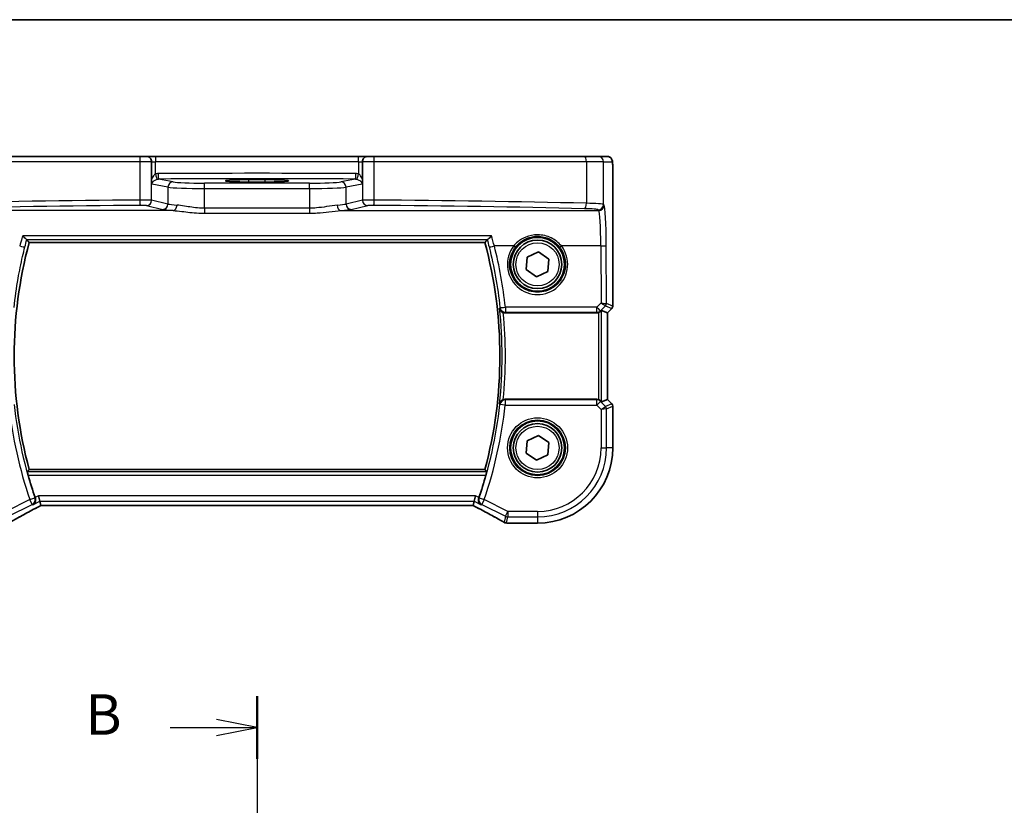
# Model space of a CAD drawing. Units: millimetres. Extents: x 14 to 2205, y 8 to 430.
# Drawn here: x 634 to 725, y 357 to 430 of the extents above; entities that cross this region are included whole.
import ezdxf

# ---------------------------------------------------------------- set-up
doc = ezdxf.new("R2010")
doc.units = ezdxf.units.MM
for name, color, linetype, lineweight in [('Border (ISO)', 7, 'Continuous', 35), ('Section Line (ISO)', 7, 'Continuous', 25), ('Visible (ISO)', 7, 'Continuous', 35), ('Visible Narrow (ISO)', 7, 'Continuous', 25)]:
    doc.layers.add(name, color=color, linetype=linetype, lineweight=lineweight)
doc.styles.add('Note Text (TK)', font='txt')

# ---------------------------------------------------------------- blocks, each defined once
blk = doc.blocks.new('図面枠 tk図枠')
at = {"layer": 'Border (ISO)'}
blk.add_line((14.5, 289), (405.5, 289), dxfattribs=at)
blk = doc.blocks.new('2dTransSection1')
at = {"layer": 'Section Line (ISO)', "linetype": 'Continuous'}
for p, q in [((174.793, 248.225), (174.793, 145.03)), ((174.793, 246.294), (172.293, 246.794)), ((169.433, 246.294), (172.293, 246.294)), ((172.293, 246.294), (174.793, 246.294)), ((172.293, 245.794), (174.793, 246.294))]:
    blk.add_line(p, q, dxfattribs=at)
at = {"layer": 'Section Line (ISO)', "linetype": 'Continuous', "lineweight": 50}
blk.add_line((174.793, 248.225), (174.793, 244.364), dxfattribs=at)
at = {"layer": 'Section Line (ISO)', "insert": (164.182, 245.066), "char_height": 2.5, "attachment_point": 7, "style": 'Note Text (TK)'}
blk.add_mtext('B', dxfattribs=at)

msp = doc.modelspace()

# ---------------------------------------------------------------- linework, layer by layer
at = {"layer": 'Visible (ISO)'}
for p, q in [((625.5954, 416.8388), (645.1349, 416.8388)), ((645.1349, 416.8388), (645.6988, 416.8388)), ((646.5793, 416.8388), (645.6988, 416.8388)), ((646.165, 414.71), (646.165, 416.3388)), ((646.5793, 416.8388), (665.3001, 416.8388)), ((666.1806, 416.8388), (665.3001, 416.8388)), ((665.7144, 416.3388), (665.7144, 414.71)), ((666.1806, 416.8388), (666.7445, 416.8388)), ((666.7445, 416.8388), (686.2841, 416.8388)), ((686.2841, 416.8388), (687.5598, 416.8388)), ((688.3761, 416.8388), (687.5598, 416.8388)), ((688.9128, 415.6388), (688.9128, 402.9742)), ((655.1897, 414.686), (656.6897, 414.686)), ((656.6897, 414.4585), (655.1897, 414.4585)), ((634.818, 408.8496), (677.0614, 408.8496)), ((680.9909, 407.4969), (682.0352, 407.9895)), ((682.0352, 407.9895), (682.984, 407.3314)), ((680.8954, 406.3462), (680.9909, 407.4969)), ((682.984, 407.3314), (682.8885, 406.1807)), ((681.8442, 405.6881), (680.8954, 406.3462)), ((682.8885, 406.1807), (681.8442, 405.6881)), ((688.4121, 402.3502), (687.8781, 402.5714)), ((688.8249, 402.7621), (688.4128, 402.3499)), ((678.9276, 402.3388), (687.4177, 402.3388)), ((688.4121, 402.3502), (688.4128, 402.3499)), ((688.4128, 402.3499), (688.4128, 394.3277)), ((687.4177, 394.3388), (678.9276, 394.3388)), ((688.4121, 394.3274), (687.8781, 394.1062)), ((688.4121, 394.3274), (688.4128, 394.3277)), ((688.4128, 394.3277), (688.8249, 393.9155)), ((688.9128, 393.7034), (688.9128, 389.8388)), ((680.9909, 390.4969), (682.0352, 390.9895)), ((682.0352, 390.9895), (682.984, 390.3314)), ((680.8954, 389.3462), (680.9909, 390.4969)), ((682.984, 390.3314), (682.8885, 389.1807)), ((681.8442, 388.6881), (680.8954, 389.3462)), ((682.8885, 389.1807), (681.8442, 388.6881)), ((677.0614, 387.8281), (634.818, 387.8281)), ((635.8095, 384.8905), (635.6916, 385.3898)), ((676.0699, 384.8905), (676.1878, 385.3898)), ((635.9023, 384.4974), (635.8095, 384.8905)), ((635.904, 384.4967), (675.9754, 384.4967)), ((675.9771, 384.4974), (676.0699, 384.8905)), ((681.9397, 382.8657), (679.2359, 382.8657))]:
    msp.add_line(p, q, dxfattribs=at)
for centre, radius in [((681.9397, 406.8388), 2.5), ((681.9397, 406.8388), 2.25), ((681.9397, 389.8388), 2.5), ((681.9397, 389.8388), 2.25)]:
    msp.add_circle(centre, radius, dxfattribs=at)
for centre, radius, start, end in [((673.8897, 398.3388), 40.4608, 164.943187, 195.056796), ((637.9897, 398.3388), 40.4608, 344.943187, 15.056796), ((688.6128, 402.9742), 0.3, 314.999992, 359.999992), ((688.6128, 393.7034), 0.3, 359.999992, 44.999992), ((681.9397, 389.8388), 6.9731, 269.999992, 359.999992), ((673.8897, 398.3388), 40.6858, 195.715965, 198.794832), ((637.9897, 398.3388), 40.6858, 341.205151, 344.284018), ((679.0674, 383.3798), 0.5, 239.538542, 265.492459), ((679.2359, 383.3657), 0.5, 264.875038, 269.999992)]:
    msp.add_arc(centre, radius, start, end, dxfattribs=at)
for centre, major_axis, ratio, start_param, end_param in [((655.1897, 414.5722), (-2.1708, 0), 0.0524079, 4.712389, 7.8539816), ((656.6897, 414.5722), (2.1708, 0), 0.0524079, 4.712389, 7.8539816), ((687.5785, 402.2707), (0.2998, 0.3006), 0.037007, 0.0152681, 0.8412484), ((687.4183, 402.8407), (-0.0758, -0.4962), 0.9961063, 0.151097, 0.4785233), ((687.4183, 393.8369), (-0.0758, 0.4962), 0.9961063, 5.804662, 6.1320883), ((687.5785, 394.4069), (0.2998, -0.3006), 0.037007, 5.4419369, 6.2679172), ((636.904, 384.9967), (-1.0016, -0.4995), 0.0233861, 6.2776917, 6.3300516), ((674.9754, 384.9967), (1.0016, -0.4995), 0.0233861, 6.236319, 6.2886789), ((674.6765, 382.7719), (-5.1796, 0.0282), 0.0473859, 3.6541305, 3.7150971)]:
    msp.add_ellipse(centre, major_axis=major_axis, ratio=ratio, start_param=start_param, end_param=end_param, dxfattribs=at)
for points, knots in [([(645.6988, 416.8388), (645.7001, 416.8388), (645.7013, 416.8388), (645.738, 416.8385), (645.7729, 416.8344), (645.841, 416.8183), (645.8739, 416.8063), (645.9594, 416.7632), (646.0076, 416.7248), (646.0856, 416.6311), (646.1154, 416.5776), (646.155, 416.4615), (646.165, 416.4006), (646.165, 416.3388)], [-0.00040367, -0.00040367, -0.00040367, -0.00040367, 0, 0, 0.011380954, 0.011380954, 0.022856057, 0.022856057, 0.04284261, 0.04284261, 0.061936202, 0.061936202, 0.080494387, 0.080494387, 0.080494387, 0.080494387]), ([(666.1806, 416.8388), (666.1793, 416.8388), (666.1781, 416.8388), (666.1414, 416.8385), (666.1065, 416.8344), (666.0384, 416.8183), (666.0055, 416.8063), (665.92, 416.7632), (665.8718, 416.7248), (665.7938, 416.6311), (665.764, 416.5776), (665.7244, 416.4615), (665.7144, 416.4006), (665.7144, 416.3388)], [-0.161392444, -0.161392444, -0.161392444, -0.161392444, -0.160988774, -0.160988774, -0.14960782, -0.14960782, -0.138132717, -0.138132717, -0.118146164, -0.118146164, -0.099052571, -0.099052571, -0.080494387, -0.080494387, -0.080494387, -0.080494387]), ([(688.9128, 415.6388), (688.9128, 415.7149), (688.9122, 415.7909), (688.9097, 415.9364), (688.9079, 416.0058), (688.903, 416.1328), (688.9001, 416.1901), (688.8927, 416.2921), (688.8892, 416.3339), (688.877, 416.4093), (688.8743, 416.4335), (688.8486, 416.5113), (688.8394, 416.5413), (688.7963, 416.613), (688.7816, 416.6351), (688.7429, 416.6807), (688.7221, 416.7025), (688.6527, 416.7591), (688.5938, 416.7964), (688.4727, 416.8314), (688.4245, 416.8388), (688.3761, 416.8388)], [0, 0, 0, 0, 0.3141593, 0.3141593, 0.6283185, 0.6283185, 0.9424778, 0.9424778, 1.2566371, 1.2566371, 1.4137167, 1.4137167, 1.4839557, 1.4839557, 1.5091716, 1.5091716, 1.5280377, 1.5280377, 1.555632, 1.555632, 1.5707963, 1.5707963, 1.5707963, 1.5707963]), ([(646.2012, 414.271), (646.2011, 414.2714), (646.201, 414.2718), (646.1955, 414.2933), (646.1896, 414.3216), (646.1783, 414.4012), (646.1743, 414.4453), (646.1668, 414.561), (646.165, 414.6368), (646.165, 414.71)], [-0.000158907, -0.000158907, -0.000158907, -0.000158907, 0, 0, 0.008935261, 0.008935261, 0.018161161, 0.018161161, 0.032823343, 0.032823343, 0.032823343, 0.032823343]), ([(665.7144, 414.71), (665.7144, 414.6537), (665.7133, 414.5963), (665.7082, 414.484), (665.704, 414.4272), (665.6913, 414.3287), (665.6846, 414.2959), (665.6784, 414.2718), (665.6783, 414.2714), (665.6782, 414.271)], [0, 0, 0, 0, 0.016897342, 0.016897342, 0.034181784, 0.034181784, 0.04991657, 0.04991657, 0.050165899, 0.050165899, 0.050165899, 0.050165899]), ([(634.2175, 409.4755), (634.2183, 409.4745), (634.2191, 409.4736), (634.2692, 409.416), (634.3188, 409.3624), (634.4125, 409.2677), (634.4571, 409.2261), (634.5252, 409.1705), (634.551, 409.1527), (634.5755, 409.1421), (634.5802, 409.1405), (634.5843, 409.1397)], [-0.000381583, -0.000381583, -0.000381583, -0.000381583, 0, 0, 0.023330399, 0.023330399, 0.046750969, 0.046750969, 0.065120383, 0.065120383, 0.070045253, 0.070045253, 0.070045253, 0.070045253]), ([(677.6619, 409.4755), (677.6611, 409.4745), (677.6603, 409.4736), (677.6244, 409.4323), (677.5892, 409.3936), (677.5214, 409.3222), (677.4884, 409.2892), (677.4174, 409.2221), (677.3804, 409.1903), (677.3273, 409.1526), (677.3085, 409.1424), (677.2951, 409.1397)], [-0.080863024, -0.080863024, -0.080863024, -0.080863024, -0.08048371, -0.08048371, -0.063972247, -0.063972247, -0.047716081, -0.047716081, -0.026644637, -0.026644637, -0.010869902, -0.010869902, -0.010869902, -0.010869902]), ([(678.4197, 402.7593), (678.4198, 402.7583), (678.42, 402.7573), (678.4278, 402.7085), (678.4435, 402.6612), (678.4895, 402.5733), (678.5196, 402.532), (678.5893, 402.4627), (678.6272, 402.4334), (678.699, 402.3926), (678.7297, 402.3785), (678.7617, 402.3672)], [-0.079897144, -0.079897144, -0.079897144, -0.079897144, -0.079519074, -0.079519074, -0.060883346, -0.060883346, -0.043085134, -0.043085134, -0.027872623, -0.027872623, -0.017682408, -0.017682408, -0.017682408, -0.017682408]), ([(687.5785, 402.3655), (687.5799, 402.3659), (687.5812, 402.3664), (687.6237, 402.3812), (687.6651, 402.4014), (687.727, 402.4421), (687.7502, 402.4606), (687.7701, 402.4793)], [0.147162138, 0.147162138, 0.147162138, 0.147162138, 0.147585556, 0.147585556, 0.16067208, 0.16067208, 0.169878569, 0.169878569, 0.169878569, 0.169878569]), ([(678.7617, 394.3104), (678.7513, 394.3067), (678.741, 394.3028), (678.6909, 394.2817), (678.6538, 394.2607), (678.5759, 394.2045), (678.5385, 394.1671), (678.4852, 394.0959), (678.4661, 394.0628), (678.4365, 393.9938), (678.426, 393.9577), (678.42, 393.9203), (678.4198, 393.9193), (678.4197, 393.9183)], [-0.062599381, -0.062599381, -0.062599381, -0.062599381, -0.059246343, -0.059246343, -0.046061595, -0.046061595, -0.028353762, -0.028353762, -0.014376571, -0.014376571, 0, 0, 0.000382913, 0.000382913, 0.000382913, 0.000382913]), ([(687.7701, 394.1983), (687.7502, 394.217), (687.727, 394.2355), (687.6651, 394.2762), (687.6237, 394.2964), (687.5812, 394.3112), (687.5799, 394.3117), (687.5785, 394.3121)], [0.031435573, 0.031435573, 0.031435573, 0.031435573, 0.040642063, 0.040642063, 0.053728587, 0.053728587, 0.054152005, 0.054152005, 0.054152005, 0.054152005]), ([(634.7249, 387.3183), (634.7147, 387.3543), (634.7043, 387.3927), (634.6856, 387.4657), (634.6773, 387.5), (634.6652, 387.5542), (634.6606, 387.5778), (634.6561, 387.608), (634.6559, 387.616), (634.6572, 387.6179)], [0.138986089, 0.138986089, 0.138986089, 0.138986089, 0.150150146, 0.150150146, 0.161755642, 0.161755642, 0.173114422, 0.173114422, 0.183322795, 0.183322795, 0.183322795, 0.183322795]), ([(677.2222, 387.6179), (677.2235, 387.616), (677.2233, 387.608), (677.2188, 387.5778), (677.2141, 387.5542), (677.2021, 387.5), (677.1938, 387.4657), (677.1751, 387.3927), (677.1647, 387.3543), (677.1545, 387.3183)], [0.001150407, 0.001150407, 0.001150407, 0.001150407, 0.01135878, 0.01135878, 0.02271756, 0.02271756, 0.034323057, 0.034323057, 0.045487114, 0.045487114, 0.045487114, 0.045487114]), ([(635.1683, 384.5699), (635.1692, 384.5704), (635.1701, 384.5709), (635.2178, 384.5985), (635.2606, 384.6344), (635.3318, 384.7195), (635.3611, 384.7685), (635.4017, 384.8756), (635.4143, 384.9331), (635.4181, 385.0428), (635.4135, 385.0927), (635.3972, 385.1588), (635.3926, 385.1747), (635.3871, 385.1903)], [-0.086838173, -0.086838173, -0.086838173, -0.086838173, -0.086405122, -0.086405122, -0.063144135, -0.063144135, -0.041086042, -0.041086042, -0.020749772, -0.020749772, -0.004989451, -0.004989451, 0, 0, 0, 0]), ([(676.7111, 384.5699), (676.7102, 384.5704), (676.7093, 384.5709), (676.652, 384.6041), (676.6012, 384.6496), (676.5239, 384.7569), (676.4947, 384.8176), (676.4657, 384.9367), (676.46, 384.9916), (676.4668, 385.0959), (676.476, 385.1435), (676.4923, 385.1903)], [-0.000436841, -0.000436841, -0.000436841, -0.000436841, 0, 0, 0.028288101, 0.028288101, 0.053631371, 0.053631371, 0.072175834, 0.072175834, 0.087243695, 0.087243695, 0.087243695, 0.087243695]), ([(633.0655, 382.9489), (633.1983, 383.027), (633.3453, 383.1117), (633.6644, 383.2926), (633.8366, 383.3887), (634.2027, 383.5905), (634.3967, 383.6962), (634.8029, 383.915), (635.0152, 384.0282), (635.4526, 384.2593), (635.6778, 384.3772), (635.908, 384.4967)], [0.70335517, 0.70335517, 0.70335517, 0.70335517, 0.8369361, 0.8369361, 0.97051702, 0.97051702, 1.10409795, 1.10409795, 1.23767887, 1.23767887, 1.37042205, 1.37042205, 1.37042205, 1.37042205]), ([(675.9714, 384.4967), (676.2016, 384.3772), (676.4267, 384.2593), (676.8642, 384.0282), (677.0765, 383.915), (677.4827, 383.6961), (677.6767, 383.5905), (678.0428, 383.3887), (678.215, 383.2926), (678.5341, 383.1117), (678.6811, 383.027), (678.8139, 382.9489)], [-1.37042205, -1.37042205, -1.37042205, -1.37042205, -1.23767887, -1.23767887, -1.10409795, -1.10409795, -0.97051702, -0.97051702, -0.8369361, -0.8369361, -0.70335517, -0.70335517, -0.70335517, -0.70335517])]:
    msp.add_open_spline(points, degree=3, knots=knots, dxfattribs=at)
for points, degree in [([(634.6006, 409.134), (634.5991, 409.1359), (634.5937, 409.1379), (634.5843, 409.1397)], 3), ([(634.8178, 408.8498), (634.7092, 408.9915), (634.6006, 409.134)], 2), ([(677.0616, 408.8498), (677.1702, 408.9915), (677.2788, 409.134)], 2), ([(677.2951, 409.1397), (677.2857, 409.1378), (677.2803, 409.1359), (677.2788, 409.134)], 3), ([(634.818, 408.8496), (634.818, 408.8496), (634.8179, 408.8497), (634.8178, 408.8498)], 3), ([(678.9276, 402.3388), (678.871, 402.3388), (678.8149, 402.3484), (678.7617, 402.3672)], 3), ([(678.7617, 394.3104), (678.815, 394.3292), (678.8711, 394.3388), (678.9276, 394.3388)], 3), ([(634.6572, 387.6179), (634.7375, 387.723), (634.8178, 387.8278)], 2), ([(677.0614, 387.8281), (677.0614, 387.8281), (677.0615, 387.828), (677.0616, 387.8278)], 3), ([(677.2222, 387.6179), (677.1419, 387.723), (677.0616, 387.8278)], 2), ([(635.3733, 385.2306), (635.3778, 385.2173), (635.3824, 385.2039), (635.3871, 385.1903)], 3), ([(676.4923, 385.1903), (676.4969, 385.2039), (676.5016, 385.2173), (676.5061, 385.2306)], 3)]:
    msp.add_open_spline(points, degree=degree, dxfattribs=at)
at = {"layer": 'Visible Narrow (ISO)'}
for p, q in [((645.0706, 416.3388), (625.415, 416.3388)), ((646.165, 416.3388), (645.0706, 416.3388)), ((645.0706, 416.3388), (645.0706, 412.7971)), ((646.165, 416.3388), (646.523, 416.3388)), ((665.3564, 416.3388), (646.523, 416.3388)), ((646.523, 415.2121), (646.523, 416.3388)), ((665.3564, 416.3388), (665.7144, 416.3388)), ((665.3564, 416.3388), (665.3564, 415.2121)), ((666.8088, 416.3388), (665.7144, 416.3388)), ((686.4644, 416.3388), (666.8088, 416.3388)), ((666.8088, 412.7971), (666.8088, 416.3388)), ((688.0592, 416.3388), (686.4644, 416.3388)), ((686.4644, 416.3388), (686.4644, 412.4933)), ((688.0592, 416.3388), (688.8754, 416.3388)), ((688.0592, 412.3856), (688.0592, 416.3388)), ((688.9121, 415.6388), (688.9128, 415.6388)), ((688.9121, 415.6388), (688.9121, 402.9743)), ((646.165, 412.7747), (646.165, 414.71)), ((648.1678, 414.4802), (646.8208, 414.7436)), ((660.8138, 414.3636), (651.0656, 414.3636)), ((651.0656, 413.8643), (651.0656, 414.3636)), ((655.1897, 414.4585), (655.1897, 414.686)), ((656.6897, 414.4585), (656.6897, 414.686)), ((660.8138, 413.8643), (660.8138, 414.3636)), ((665.0586, 414.7436), (663.7116, 414.4802)), ((665.7144, 414.71), (665.7144, 412.7747)), ((647.6848, 413.9809), (646.2012, 414.271)), ((647.6848, 413.9809), (647.6848, 412.4278)), ((651.0656, 413.8643), (660.8138, 413.8643)), ((651.0656, 412.0404), (651.0656, 413.8643)), ((660.8138, 413.8643), (660.8138, 412.0404)), ((665.6782, 414.271), (664.1946, 413.9809)), ((664.1946, 412.4278), (664.1946, 413.9809)), ((647.6848, 412.4278), (646.165, 412.7747)), ((665.7144, 412.7747), (664.1946, 412.4278)), ((648.1598, 411.8239), (624.2659, 411.8239)), ((645.6821, 412.2756), (647.2019, 411.9287)), ((660.8138, 412.0404), (651.0656, 412.0404)), ((651.0656, 412.0404), (651.0656, 411.5767)), ((660.8138, 412.0404), (660.8138, 411.5767)), ((663.7196, 411.8239), (687.6135, 411.8239)), ((664.6775, 411.9287), (666.1973, 412.2756)), ((687.5598, 411.8866), (687.6135, 411.8239)), ((688.1128, 412.323), (688.0592, 412.3856)), ((651.0656, 411.5767), (660.8138, 411.5767)), ((677.6619, 409.4755), (634.2175, 409.4755)), ((634.5843, 409.1397), (677.2951, 409.1397)), ((677.0616, 408.8498), (634.8178, 408.8498)), ((679.7309, 408.5441), (677.9383, 408.5441)), ((687.81, 408.5441), (684.1485, 408.5441)), ((687.81, 408.5441), (687.8269, 403.2692)), ((688.3265, 403.2169), (688.3093, 408.5746)), ((678.9577, 402.8675), (678.9577, 402.4)), ((687.427, 402.8675), (678.9577, 402.8675)), ((687.8269, 403.2692), (687.427, 402.8675)), ((687.427, 402.4), (687.427, 402.8675)), ((687.7701, 402.4793), (687.7801, 402.545)), ((687.7801, 402.545), (688.2381, 403.0051)), ((687.8781, 394.1062), (687.8781, 402.5714)), ((688.2387, 403.0051), (688.8244, 402.7625)), ((688.9121, 402.9743), (688.3265, 403.2169)), ((688.8244, 402.7625), (688.4121, 402.3502)), ((688.8249, 402.7621), (688.8244, 402.7625)), ((688.9121, 402.9743), (688.9128, 402.9742)), ((678.9577, 402.4), (687.427, 402.4)), ((687.427, 402.4), (687.4177, 402.3388)), ((687.5785, 402.3655), (687.5785, 394.3121)), ((688.4121, 402.3502), (688.4121, 394.3274)), ((687.4249, 394.2912), (678.951, 394.2912)), ((678.951, 394.2912), (678.951, 393.7932)), ((687.4177, 394.3388), (687.4249, 394.2912)), ((687.4249, 393.7932), (687.4249, 394.2912)), ((688.4121, 394.3274), (688.8244, 393.9151)), ((678.951, 393.7932), (678.4547, 393.8482)), ((678.951, 393.7932), (687.4249, 393.7932)), ((687.778, 394.1462), (687.4249, 393.7932)), ((687.4249, 393.7932), (687.8363, 393.3818)), ((687.778, 394.1462), (687.7701, 394.1983)), ((688.2479, 393.6763), (687.778, 394.1462)), ((687.8363, 393.3818), (688.2479, 393.6763)), ((688.3356, 393.4645), (687.8363, 393.3818)), ((687.8363, 393.3818), (687.8363, 389.8388)), ((688.8244, 393.9151), (688.2479, 393.6763)), ((688.3356, 393.4645), (688.9121, 393.7033)), ((688.3356, 389.8388), (688.3356, 393.4645)), ((688.8244, 393.9151), (688.8249, 393.9155)), ((688.9128, 393.7034), (688.9121, 393.7033)), ((688.9121, 393.7033), (688.9121, 389.8388)), ((687.8363, 389.8388), (688.3356, 389.8388)), ((688.9121, 389.8388), (688.3356, 389.8388)), ((688.9121, 389.8388), (688.9128, 389.8388)), ((677.2222, 387.6179), (634.6572, 387.6179)), ((634.7249, 387.3183), (677.1545, 387.3183)), ((634.8178, 387.8278), (677.0616, 387.8278)), ((634.8806, 385.0429), (635.3532, 385.204)), ((635.6916, 385.3898), (635.3733, 385.2306)), ((676.1878, 385.3898), (635.6916, 385.3898)), ((676.5061, 385.2306), (676.1878, 385.3898)), ((676.5261, 385.204), (676.9988, 385.0429)), ((634.8806, 385.0429), (632.6792, 383.9422)), ((632.9025, 383.4956), (635.1039, 384.5963)), ((635.1039, 384.5963), (634.8806, 385.0429)), ((635.1683, 384.5699), (635.8095, 384.8905)), ((635.8095, 384.8905), (676.0699, 384.8905)), ((675.9771, 384.4974), (635.9023, 384.4974)), ((676.0699, 384.8905), (676.7111, 384.5699)), ((676.9988, 385.0429), (676.7755, 384.5963)), ((676.7755, 384.5963), (678.9769, 383.4956)), ((679.2002, 383.9422), (676.9988, 385.0429)), ((678.9769, 383.4956), (678.8441, 382.9332)), ((678.9769, 383.4956), (679.2002, 383.9422)), ((679.0674, 382.8805), (679.2002, 383.4429)), ((679.2002, 383.9422), (679.2002, 383.4429)), ((681.9397, 383.9422), (679.2002, 383.9422)), ((679.2002, 383.4429), (681.9397, 383.4429)), ((681.9397, 383.9422), (681.9397, 383.4429)), ((681.9397, 383.4429), (681.9397, 382.8664)), ((679.2359, 382.8664), (679.2359, 382.8657)), ((681.9397, 382.8664), (679.2359, 382.8664)), ((681.9397, 382.8664), (681.9397, 382.8657))]:
    msp.add_line(p, q, dxfattribs=at)
for centre, radius in [((681.9397, 406.8388), 2), ((681.9397, 389.8388), 2.7804), ((681.9397, 389.8388), 2.5806), ((681.9397, 389.8388), 2)]:
    msp.add_circle(centre, radius, dxfattribs=at)
for centre, radius, start, end in [((673.8897, 398.3388), 40.461, 164.94289, 195.057094), ((637.9897, 398.3388), 40.461, 344.94289, 15.057094), ((637.9897, 398.3388), 40.6709, 353.760252, 6.239731), ((637.9897, 398.3388), 40.9705, 354.357299, 5.642684), ((673.8897, 398.3388), 41.2127, 186.332448, 198.821249), ((673.8897, 398.3388), 40.7134, 186.332448, 198.821249), ((637.9897, 398.3388), 40.7134, 341.178734, 353.667535), ((637.9897, 398.3388), 41.2127, 341.178734, 353.667535), ((681.9397, 389.8388), 6.9724, 269.999992, 359.999992), ((681.9397, 389.8388), 6.3959, 269.999992, 359.999992), ((681.9397, 389.8388), 5.8966, 269.999992, 359.999992)]:
    msp.add_arc(centre, radius, start, end, dxfattribs=at)
for centre, major_axis, ratio, start_param, end_param in [((645.1349, 416.3388), (0, 0.5), 0.1284475, 0, 1.5707963), ((646.5793, 416.3388), (0, 0.5), 0.112615, 0, 1.5707963), ((665.3001, 416.3388), (0, 0.5), 0.112615, 4.712389, 6.2831853), ((666.7445, 416.3388), (0, 0.5), 0.1284475, 4.712389, 6.2831853), ((686.2841, 416.3388), (0, 0.5), 0.3607327, 4.712389, 6.2831853), ((687.5598, 416.3388), (0, 0.5), 0.9986295, 4.712389, 6.2831853), ((688.3761, 416.3388), (0, 0.5), 0.9986295, 4.712389, 6.2831853), ((688.8754, 415.6388), (0, -0.7), 0.0524078, 1.5707963, 3.1415927), ((655.9397, 410.9132), (-83.6187, 0), 0.0520944, 4.6024582, 4.8223198), ((646.5793, 415.2121), (0.1231, -0.4846), 0.1091928, 4.6846686, 6.1693343), ((646.8208, 415.2429), (0.0029, -0.5), 0.1097077, 4.7117544, 6.2305072), ((655.9397, 410.4139), (83.1187, 0), 0.0524078, 1.4608655, 1.6807271), ((648.1678, 413.9809), (0.096, 0.4907), 0.9646906, 0.2000359, 1.7572863), ((651.0656, 414.5209), (-3, 0), 0.0524078, 0.2617994, 1.5707963), ((660.8138, 414.5209), (-3, 0), 0.0524078, 1.5707963, 2.8797933), ((663.7116, 413.9809), (-0.096, 0.4907), 0.9646906, 4.5258991, 6.0831494), ((665.0586, 415.2429), (-0.0029, -0.5), 0.1097077, 0.0526781, 1.5714309), ((665.3001, 415.2121), (-0.1231, -0.4846), 0.1091928, 0.113851, 1.5985167), ((651.0656, 414.0216), (3.5, 0), 0.044921, 3.403392, 4.712389), ((660.8138, 414.0216), (3.5, 0), 0.044921, 4.712389, 6.0213859), ((655.9397, 407.6948), (-84.6187, 0), 0.0608012, 4.8411924, 5.0814424), ((645.1991, 412.7668), (-1, 0), 0.0305813, 3.403392, 4.8411924), ((645.1349, 412.7971), (0.004, -0.5), 0.1284436, 4.7113715, 6.2215879), ((645.6821, 412.7747), (-0.1113, -0.4875), 0.9642446, 0.2324472, 1.7874424), ((666.6803, 412.7668), (-1, 0), 0.0305813, 4.5835856, 6.0213859), ((666.1973, 412.7747), (0.1113, -0.4875), 0.9642446, 4.4957429, 6.0507381), ((666.7445, 412.7971), (-0.004, -0.5), 0.1284436, 0.0615974, 1.5718138), ((655.9397, 407.6948), (-84.6187, 0), 0.0608012, 4.3433356, 4.5835856), ((655.9397, 407.1958), (84.1187, 0), 0.0611626, 1.6995997, 1.9398497), ((645.1991, 412.2677), (0.5, 0), 0.0611626, 0.2617994, 1.6995997), ((647.2019, 412.4278), (-0.1113, -0.4875), 0.9642446, 0.2324472, 1.7874424), ((651.0656, 411.9921), (4, 0), 0.0611626, 3.403392, 3.8992424), ((651.0656, 412.4911), (-3.5, 0), 0.0699001, 0.2617994, 0.7576498), ((648.1598, 412.323), (-0.0323, -0.499), 0.7257371, 0.0888538, 1.6176843), ((660.8138, 412.4911), (-3.5, 0), 0.0699001, 2.3839429, 2.8797933), ((663.7196, 412.323), (0.0323, -0.499), 0.7257371, 4.665501, 6.1943315), ((660.8138, 411.992), (4, 0), 0.0611626, 5.5255355, 6.0213859), ((664.6775, 412.4278), (0.1113, -0.4875), 0.9642446, 4.4957429, 6.0507381), ((666.6803, 412.2677), (0.5, 0), 0.0611626, 1.4419929, 2.8797933), ((655.9397, 407.1958), (84.1187, 0), 0.0611626, 1.201743, 1.4419929), ((686.2841, 412.4933), (-0.0118, -0.4999), 0.3606449, 0.0655002, 1.5793276), ((685.5626, 411.8802), (2, 0), 0.0611626, 0.0523599, 1.201743), ((685.5626, 412.3792), (-2.5, 0), 0.0489301, 3.1939525, 4.3433356), ((687.5598, 412.3856), (0.3797, 0.3253), 0.996772, 4.0055231, 5.5731244), ((687.6135, 412.323), (0.3797, 0.3253), 0.996772, 4.0055231, 5.5731244), ((687.6007, 408.3304), (0, -3.5), 0.0598946, 1.6318829, 3.0805061), ((688.1001, 408.3304), (0, 4), 0.0524078, 4.7734755, 6.2220988), ((633.9411, 408.5746), (0.4847, -0.1226), 0.0591916, 4.7273584, 6.2307334), ((677.9383, 408.5746), (-0.4847, -0.1226), 0.0591916, 0.0524519, 1.5558269), ((637.9897, 398.4404), (0, 41.2067), 0.9999949, 4.8200352, 4.9601117), ((681.9397, 406.8326), (0, -2.7943), 0.9999977, 4.0531563, 8.5132143), ((679.7309, 408.5563), (0.1581, -0.1225), 0.0482904, 4.7497905, 6.2482379), ((684.1485, 408.5563), (-0.1581, -0.1225), 0.0482904, 0.0349474, 1.5333948), ((687.81, 408.5746), (0.5, 0.0016), 0.0610482, 4.7121933, 6.2307275), ((678.9577, 402.8981), (-0.4971, -0.0537), 0.0606965, 0.0524567, 1.5642374), ((678.9577, 402.8981), (-0.4487, 0.2205), 0.9952822, 0.569749, 2.0256978), ((687.427, 402.8981), (0.3544, -0.3527), 0.043306, 4.755472, 6.2307762), ((687.427, 402.8981), (-0.4943, 0.0755), 0.9961063, 1.7218933, 2.5060105), ((687.8269, 403.2997), (0.5002, -0.0814), 0.0594488, 4.7220602, 6.1973644), ((687.8269, 403.2997), (0.4128, -0.294), 0.0490894, 4.7473338, 6.2226381), ((688.0262, 403.2169), (0.0664, -0.2926), 0.995204, 0.564524, 1.3461436), ((688.0396, 402.8043), (0.1992, 0.2007), 0.0371952, 0.0152468, 0.0584767), ((688.0269, 403.2169), (-0.1148, -0.2772), 0.998395, 1.1786648, 1.9629278), ((687.8278, 403.0161), (0.4994, 0.2012), 0.0059406, 6.1851257, 6.2283556), ((688.6125, 402.9743), (-0.1148, -0.2772), 0.998395, 1.1786648, 1.9629278), ((678.951, 393.7932), (-0.4487, -0.2206), 0.9952811, 4.2572523, 5.71351), ((687.4249, 393.7932), (0.4943, 0.0755), 0.9961063, 0.6355822, 1.4196993), ((688.036, 393.4645), (-0.1148, 0.2772), 0.998395, 4.3202575, 5.1045205), ((688.6125, 393.7033), (0.1148, -0.2772), 0.998395, 1.1786648, 1.9629278), ((634.8806, 385.0429), (0.1898, 0.4626), 0.9975883, 3.9957643, 5.4290137), ((676.9988, 385.0429), (0.1898, -0.4626), 0.9975883, 3.9957643, 5.4290137), ((637.6155, 385.045), (-5.4985, -2.7568), 0.0468492, 5.004883, 5.6730007), ((674.2639, 385.045), (5.4985, -2.7568), 0.0468492, 0.6101846, 1.2783023), ((679.2002, 383.9422), (0.4866, -0.1149), 0.9985533, 4.4808887, 4.9438893), ((679.0674, 383.3798), (-0.2535, -0.431), 0.7918542, 0, 0.0858021), ((679.0674, 383.3798), (-0.4866, 0.1149), 0.9985533, 1.339296, 1.8022966), ((679.0674, 383.3798), (-0.0393, -0.4985), 0.8319802, 0, 0.0944726), ((674.4872, 382.721), (-5.5, 0), 0.0524078, 3.6704203, 3.7282925), ((679.2359, 383.3657), (-0.0447, -0.498), 0.8625166, 0, 0.1036102)]:
    msp.add_ellipse(centre, major_axis=major_axis, ratio=ratio, start_param=start_param, end_param=end_param, dxfattribs=at)
for points, knots in [([(646.523, 415.2121), (646.4975, 415.1992), (646.4723, 415.1826), (646.4087, 415.1312), (646.3714, 415.0917), (646.2957, 414.9921), (646.2584, 414.9297), (646.2033, 414.8138), (646.1829, 414.7635), (646.165, 414.71)], [-0.092529363, -0.092529363, -0.092529363, -0.092529363, -0.07668543, -0.07668543, -0.051335138, -0.051335138, -0.020955394, -0.020955394, 0, 0, 0, 0]), ([(646.2012, 414.271), (646.201, 414.2855), (646.2021, 414.3), (646.2109, 414.3547), (646.2271, 414.3921), (646.261, 414.4475), (646.276, 414.4676), (646.2925, 414.4869), (646.3146, 414.5128), (646.3394, 414.5371), (646.405, 414.593), (646.4483, 414.623), (646.5335, 414.6709), (646.5745, 414.69), (646.6426, 414.7148), (646.6692, 414.7228), (646.6955, 414.7291)], [-0.04915798, -0.04915798, -0.04915798, -0.04915798, -0.0404619, -0.0404619, -0.01556227, -0.01556227, 0, 0, 0, 0.02095539, 0.02095539, 0.05133514, 0.05133514, 0.07668543, 0.07668543, 0.09252936, 0.09252936, 0.09252936, 0.09252936]), ([(646.7659, 415.2429), (646.725, 415.2427), (646.6841, 415.24), (646.6029, 415.2297), (646.5627, 415.2221), (646.523, 415.2121)], [0, 0, 0, 0, 0.012277552, 0.012277552, 0.024555104, 0.024555104, 0.024555104, 0.024555104]), ([(646.6955, 414.7291), (646.716, 414.734), (646.7367, 414.7376), (646.7786, 414.7425), (646.7997, 414.7437), (646.8208, 414.7436)], [-0.024555104, -0.024555104, -0.024555104, -0.024555104, -0.012277552, -0.012277552, 0, 0, 0, 0]), ([(665.0586, 414.7436), (665.0797, 414.7437), (665.1009, 414.7425), (665.1427, 414.7376), (665.1634, 414.734), (665.1839, 414.7291)], [-0.024555104, -0.024555104, -0.024555104, -0.024555104, -0.012277552, -0.012277552, 0, 0, 0, 0]), ([(665.3564, 415.2121), (665.3168, 415.2221), (665.2765, 415.2297), (665.1953, 415.24), (665.1544, 415.2427), (665.1135, 415.2429)], [0, 0, 0, 0, 0.012277552, 0.012277552, 0.024555104, 0.024555104, 0.024555104, 0.024555104]), ([(665.1839, 414.7291), (665.2102, 414.7228), (665.2368, 414.7148), (665.3049, 414.69), (665.3459, 414.6709), (665.4351, 414.6208), (665.4817, 414.5879), (665.5461, 414.5311), (665.5675, 414.5096), (665.5869, 414.4869), (665.6036, 414.4673), (665.6189, 414.4468), (665.6532, 414.3904), (665.6694, 414.3522), (665.6775, 414.2978), (665.6784, 414.2844), (665.6782, 414.271)], [-0.09252936, -0.09252936, -0.09252936, -0.09252936, -0.07668542, -0.07668542, -0.05133513, -0.05133513, -0.01837975, -0.01837975, 0, 0, 0, 0.01582038, 0.01582038, 0.04113298, 0.04113298, 0.049162, 0.049162, 0.049162, 0.049162]), ([(665.7144, 414.71), (665.6987, 414.757), (665.6811, 414.8014), (665.6272, 414.9191), (665.5872, 414.9875), (665.508, 415.0917), (665.4707, 415.1312), (665.4071, 415.1826), (665.3819, 415.1992), (665.3564, 415.2121)], [0, 0, 0, 0, 0.018379752, 0.018379752, 0.051335131, 0.051335131, 0.076685423, 0.076685423, 0.092529356, 0.092529356, 0.092529356, 0.092529356]), ([(648.1598, 411.8239), (648.4001, 411.8103), (648.673, 411.7772), (649.4426, 411.6813), (649.9772, 411.6147), (650.7084, 411.581), (650.887, 411.5767), (651.0656, 411.5767)], [-0.32667537, -0.32667537, -0.32667537, -0.32667537, -0.22163604, -0.22163604, -0.0535731, -0.0535731, 0, 0, 0, 0]), ([(651.0656, 412.0404), (650.9093, 412.0404), (650.7531, 412.0453), (650.1133, 412.0839), (649.6455, 412.16), (648.9721, 412.2696), (648.7333, 412.3074), (648.523, 412.323)], [0, 0, 0, 0, 0.0535731, 0.0535731, 0.22163604, 0.22163604, 0.32667537, 0.32667537, 0.32667537, 0.32667537]), ([(663.3564, 412.323), (663.0758, 412.3023), (662.7448, 412.2421), (662.0852, 412.137), (661.7666, 412.0917), (661.2324, 412.0493), (661.0231, 412.0404), (660.8138, 412.0404)], [-0.32666756, -0.32666756, -0.32666756, -0.32666756, -0.18654666, -0.18654666, -0.07174872, -0.07174872, 0, 0, 0, 0]), ([(660.8138, 411.5767), (661.053, 411.5767), (661.2922, 411.5845), (661.9027, 411.6216), (662.2669, 411.6612), (663.0207, 411.7531), (663.399, 411.8058), (663.7196, 411.8239)], [0, 0, 0, 0, 0.07174872, 0.07174872, 0.18654666, 0.18654666, 0.32666756, 0.32666756, 0.32666756, 0.32666756]), ([(634.2175, 409.4755), (634.1935, 409.3965), (634.1693, 409.3166), (634.0771, 409.0098), (634.0087, 408.7778), (633.9411, 408.5441)], [-0.11232545, -0.11232545, -0.11232545, -0.11232545, -0.08278163, -0.08278163, 0, 0, 0, 0]), ([(684.1485, 408.5441), (683.896, 408.8524), (683.5738, 409.1057), (682.8259, 409.4694), (682.3934, 409.5711), (681.5759, 409.5763), (681.194, 409.5025), (680.5769, 409.252), (680.3275, 409.1034), (679.9697, 408.8081), (679.8434, 408.6814), (679.7309, 408.5441)], [-0.51247565, -0.51247565, -0.51247565, -0.51247565, -0.38864836, -0.38864836, -0.258094, -0.258094, -0.14338556, -0.14338556, -0.05514829, -0.05514829, 0, 0, 0, 0]), ([(679.8887, 408.4336), (679.9931, 408.5684), (680.1104, 408.6928), (680.4426, 408.9828), (680.6741, 409.1288), (681.2471, 409.3749), (681.6018, 409.4474), (682.3611, 409.4423), (682.7628, 409.3423), (683.4572, 408.985), (683.7563, 408.7363), (683.9907, 408.4336)], [0, 0, 0, 0, 0.05514829, 0.05514829, 0.14338556, 0.14338556, 0.258094, 0.258094, 0.38864836, 0.38864836, 0.51247565, 0.51247565, 0.51247565, 0.51247565]), ([(633.418, 402.8429), (633.5153, 403.7441), (633.6428, 404.642), (633.8001, 405.5347), (633.92, 406.215), (634.0571, 406.8922), (634.2793, 407.8613), (634.3504, 408.1564), (634.4248, 408.4507)], [-1.46315009, -1.46315009, -1.46315009, -1.46315009, -1.39634741, -1.39634741, -1.39634741, -1.34544358, -1.34544358, -1.32307358, -1.32307358, -1.32307358, -1.32307358]), ([(683.9907, 408.4336), (684.0997, 408.2929), (684.1942, 408.1409), (684.5082, 407.4962), (684.5879, 406.9369), (684.4056, 405.8751), (684.1445, 405.3752), (683.4662, 404.7065), (683.1006, 404.4879), (682.4574, 404.2894), (682.1986, 404.2503), (681.9397, 404.2503), (681.6808, 404.2503), (681.422, 404.2894), (680.7788, 404.4879), (680.4132, 404.7065), (679.7349, 405.3752), (679.4738, 405.8751), (679.2915, 406.9369), (679.3712, 407.4962), (679.6852, 408.1409), (679.7797, 408.2929), (679.8887, 408.4336)], [-2.230029, -2.230029, -2.230029, -2.230029, -2.0242125, -2.0242125, -1.4008686, -1.4008686, -0.7784386, -0.7784386, -0.2993995, -0.2993995, 0, 0, 0, 0.2993995, 0.2993995, 0.7784386, 0.7784386, 1.4008686, 1.4008686, 2.0242125, 2.0242125, 2.230029, 2.230029, 2.230029, 2.230029]), ([(678.4614, 402.8428), (678.4558, 402.8316), (678.4502, 402.8203), (678.4445, 402.809), (678.4404, 402.8006), (678.4362, 402.7922), (678.432, 402.7839)], [-1.0203420816, -1.0203420816, -1.0203420816, -1.0203420816, -1.0196727783, -1.0196727783, -1.0196727783, -1.0191758506, -1.0191758506, -1.0191758506, -1.0191758506]), ([(678.9276, 402.3388), (678.932, 402.3478), (678.9364, 402.3568), (678.9408, 402.3657), (678.9464, 402.3771), (678.9521, 402.3886), (678.9577, 402.4)], [1.0191460582, 1.0191460582, 1.0191460582, 1.0191460582, 1.0196727783, 1.0196727783, 1.0196727783, 1.0203420816, 1.0203420816, 1.0203420816, 1.0203420816]), ([(678.951, 394.2912), (678.9467, 394.3), (678.9424, 394.3087), (678.9381, 394.3175), (678.9346, 394.3246), (678.9311, 394.3317), (678.9276, 394.3388)], [-1.02007598987, -1.02007598987, -1.02007598987, -1.02007598987, -1.01956336943, -1.01956336943, -1.01956336943, -1.01914605822, -1.01914605822, -1.01914605822, -1.01914605822]), ([(678.432, 393.8937), (678.4352, 393.8872), (678.4385, 393.8807), (678.4418, 393.8741), (678.4461, 393.8655), (678.4504, 393.8569), (678.4547, 393.8482)], [1.01917585063, 1.01917585063, 1.01917585063, 1.01917585063, 1.01956336943, 1.01956336943, 1.01956336943, 1.02007598987, 1.02007598987, 1.02007598987, 1.02007598987]), ([(635.387, 385.1904), (635.3767, 385.1945), (635.3664, 385.1987), (635.356, 385.2029), (635.3551, 385.2032), (635.3542, 385.2036), (635.3532, 385.204)], [1.152797351, 1.152797351, 1.152797351, 1.152797351, 1.201220645, 1.201220645, 1.201220645, 1.205541383, 1.205541383, 1.205541383, 1.205541383]), ([(676.5261, 385.204), (676.5255, 385.2037), (676.5248, 385.2034), (676.5242, 385.2032), (676.5136, 385.1989), (676.503, 385.1946), (676.4924, 385.1904)], [-1.205541383, -1.205541383, -1.205541383, -1.205541383, -1.202475419, -1.202475419, -1.202475419, -1.152797351, -1.152797351, -1.152797351, -1.152797351]), ([(635.1039, 384.5963), (635.1049, 384.5959), (635.1058, 384.5955), (635.1067, 384.5952), (635.1272, 384.5867), (635.1478, 384.5783), (635.1683, 384.5699)], [-1.20554138, -1.20554138, -1.20554138, -1.20554138, -1.20122064, -1.20122064, -1.20122064, -1.10529951, -1.10529951, -1.10529951, -1.10529951]), ([(676.7111, 384.5699), (676.7319, 384.5784), (676.7527, 384.5869), (676.7735, 384.5955), (676.7742, 384.5957), (676.7748, 384.596), (676.7755, 384.5963)], [1.10529951, 1.10529951, 1.10529951, 1.10529951, 1.20247542, 1.20247542, 1.20247542, 1.20554138, 1.20554138, 1.20554138, 1.20554138])]:
    msp.add_open_spline(points, degree=3, knots=knots, dxfattribs=at)
for points in [[(634.4248, 408.4507), (634.483, 408.681), (634.542, 408.9098), (634.6006, 409.134)], [(677.2788, 409.134), (677.3374, 408.9098), (677.3964, 408.681), (677.4546, 408.4507)], [(677.9383, 408.5441), (677.8466, 408.8612), (677.7532, 409.1752), (677.6619, 409.4755)], [(677.4546, 408.4507), (677.9206, 406.608), (678.2573, 404.7326), (678.4614, 402.8428)], [(678.4197, 402.7593), (678.4238, 402.7675), (678.4279, 402.7757), (678.432, 402.7839)], [(678.432, 393.8937), (678.4279, 393.9019), (678.4238, 393.9101), (678.4197, 393.9183)], [(635.3871, 385.1903), (635.3871, 385.1903), (635.3871, 385.1903), (635.387, 385.1904)], [(676.4923, 385.1903), (676.4923, 385.1903), (676.4923, 385.1903), (676.4924, 385.1904)]]:
    msp.add_open_spline(points, degree=3, dxfattribs=at)

# ---------------------------------------------------------------- block references
at = {"xscale": 1.5, "yscale": 1.5, "zscale": 1.5}
msp.add_blockref('図面枠 tk図枠', (393.75, -4), dxfattribs=at)
at = {"layer": 'Section Line (ISO)', "xscale": 1.5, "yscale": 1.5, "zscale": 1.5}
msp.add_blockref('2dTransSection1', (393.75, -5.5069), dxfattribs=at)

doc.saveas('drawing.dxf')
